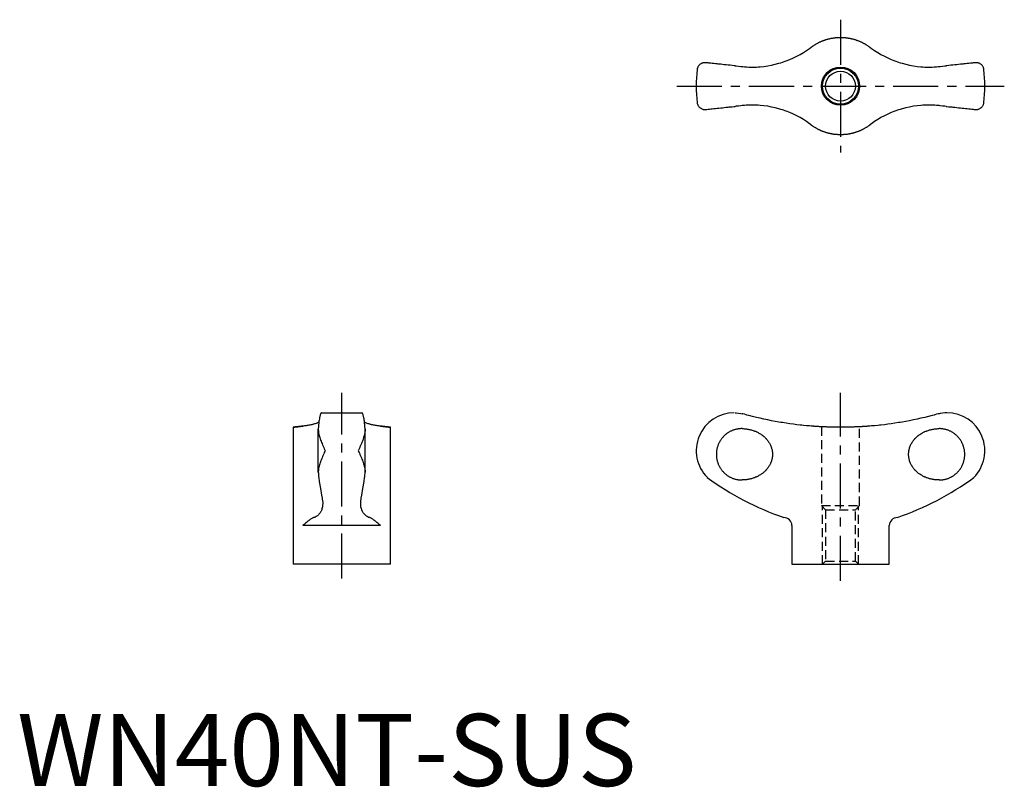
# Model space of a CAD drawing. Extents: x 0 to 137, y 0 to 106.
import ezdxf

# ---------------------------------------------------------------- set-up
doc = ezdxf.new("R2010")
doc.units = 0
doc.header["$LTSCALE"] = 5
doc.linetypes.add('CENTER', pattern=[2, 1.25, -0.25, 0.25, -0.25])
doc.linetypes.add('HIDDEN', pattern=[0.375, 0.25, -0.125])
doc.layers.get('0').update_dxf_attribs({"linetype": 'CONTINUOUS'})
for name, color, linetype in [('1', 1, 'CENTER'), ('2', 2, 'HIDDEN'), ('3', 3, 'CONTINUOUS')]:
    doc.layers.add(name, color=color, linetype=linetype)
doc.styles.add('STANDARD1', font='txt')

msp = doc.modelspace()

# ---------------------------------------------------------------- linework, layer by layer
for p, q in [((42.17, 51.74), (47.8, 51.74)), ((38.24, 49.74), (38.24, 30.74)), ((41.74, 43.51), (41.74, 49.47)), ((48.24, 43.51), (48.24, 49.47)), ((51.74, 30.74), (51.74, 49.74)), ((50.36, 36.11), (39.61, 36.11)), ((107.38, 36.11), (107.38, 30.74)), ((120.88, 30.74), (120.88, 36.11)), ((51.74, 30.74), (38.24, 30.74)), ((107.38, 30.74), (120.88, 30.74))]:
    msp.add_line(p, q)
for points in [[(110.05, 102.42), (110.08, 102.45), (110.15, 102.49), (110.21, 102.54), (110.25, 102.56), (110.28, 102.59), (110.35, 102.63), (110.41, 102.68), (110.48, 102.72), (110.55, 102.77), (110.62, 102.81), (110.66, 102.83), (110.69, 102.85), (110.76, 102.89), (110.83, 102.93), (110.9, 102.97), (110.98, 103.01), (111.05, 103.05), (111.09, 103.07), (111.12, 103.09), (111.2, 103.12), (111.27, 103.16), (111.31, 103.17), (111.35, 103.19), (111.42, 103.23), (111.5, 103.26), (111.53, 103.27), (111.57, 103.29), (111.65, 103.32), (111.72, 103.35), (111.8, 103.38), (111.88, 103.41), (111.96, 103.43), (112, 103.45), (112.03, 103.46), (112.11, 103.48), (112.19, 103.51), (112.27, 103.53), (112.35, 103.55), (112.43, 103.58), (112.47, 103.59), (112.51, 103.6), (112.59, 103.61), (112.67, 103.63), (112.75, 103.65), (112.83, 103.67), (112.9, 103.68), (112.94, 103.69), (112.98, 103.7), (113.06, 103.71), (113.14, 103.72), (113.22, 103.73), (113.3, 103.74), (113.38, 103.75), (113.42, 103.76), (113.46, 103.76), (113.54, 103.77), (113.62, 103.77), (113.7, 103.78), (113.78, 103.78), (113.86, 103.79), (113.9, 103.79), (113.94, 103.79), (114.01, 103.79), (114.09, 103.79), (114.13, 103.79), (114.17, 103.79), (114.25, 103.79), (114.33, 103.79), (114.36, 103.79), (114.4, 103.79), (114.48, 103.78), (114.56, 103.78), (114.64, 103.77), (114.72, 103.77), (114.8, 103.76), (114.84, 103.76), (114.88, 103.75), (114.96, 103.74), (115.04, 103.73), (115.12, 103.72), (115.2, 103.71), (115.28, 103.7), (115.32, 103.69), (115.36, 103.68), (115.44, 103.67), (115.52, 103.65), (115.6, 103.63), (115.67, 103.61), (115.75, 103.6), (115.79, 103.59), (115.83, 103.58), (115.91, 103.55), (115.99, 103.53), (116.07, 103.51), (116.15, 103.48), (116.23, 103.46), (116.27, 103.45), (116.3, 103.43), (116.38, 103.41), (116.46, 103.38), (116.54, 103.35), (116.61, 103.32), (116.69, 103.29), (116.73, 103.27), (116.77, 103.26), (116.84, 103.23), (116.92, 103.19), (116.95, 103.17), (116.99, 103.16), (117.06, 103.12), (117.14, 103.09), (117.18, 103.07), (117.21, 103.05), (117.28, 103.01), (117.36, 102.97), (117.43, 102.93), (117.5, 102.89), (117.57, 102.85), (117.61, 102.83), (117.64, 102.81), (117.71, 102.77), (117.78, 102.72), (117.85, 102.68), (117.91, 102.63), (117.98, 102.59), (118.01, 102.56), (118.05, 102.54), (118.11, 102.49), (118.18, 102.45), (118.21, 102.42)], [(101.15, 99.7), (101.41, 99.69), (101.93, 99.68), (102.46, 99.69), (102.72, 99.7), (102.98, 99.72), (103.51, 99.78), (104.04, 99.85), (104.56, 99.94), (105.08, 100.06), (105.59, 100.2), (105.85, 100.27), (106.1, 100.35), (106.61, 100.53), (107.1, 100.72), (107.59, 100.94), (108.06, 101.17), (108.53, 101.42), (108.75, 101.55), (108.98, 101.69), (109.42, 101.97), (109.84, 102.27), (110.05, 102.42)], [(118.21, 102.42), (118.42, 102.27), (118.84, 101.97), (119.28, 101.69), (119.51, 101.55), (119.73, 101.42), (120.2, 101.17), (120.67, 100.94), (121.16, 100.72), (121.66, 100.53), (122.16, 100.35), (122.41, 100.27), (122.67, 100.2), (123.18, 100.06), (123.7, 99.94), (124.22, 99.85), (124.75, 99.78), (125.28, 99.72), (125.54, 99.7), (125.8, 99.69), (126.33, 99.68), (126.85, 99.69), (127.11, 99.7)], [(95.34, 100.29), (95.29, 100.29), (95.19, 100.28), (95.09, 100.27), (95.05, 100.25), (95, 100.24), (94.92, 100.21), (94.84, 100.17), (94.76, 100.13), (94.69, 100.08), (94.62, 100.02), (94.59, 100), (94.56, 99.97), (94.51, 99.9), (94.46, 99.84), (94.41, 99.77), (94.37, 99.7), (94.34, 99.62), (94.32, 99.58), (94.31, 99.54), (94.28, 99.46), (94.27, 99.38), (94.26, 99.33)], [(99.51, 99.85), (99.38, 99.87), (99.11, 99.9), (98.83, 99.93), (98.7, 99.94), (98.56, 99.96), (98.29, 99.98), (98.02, 100.01), (97.77, 100.04), (97.53, 100.06), (97.28, 100.09), (97.16, 100.1), (97.04, 100.11), (96.8, 100.14), (96.57, 100.16), (96.35, 100.19), (96.14, 100.21), (95.95, 100.23), (95.86, 100.24), (95.77, 100.25), (95.59, 100.27), (95.42, 100.28), (95.34, 100.29)], [(99.51, 99.85), (99.68, 99.84), (100, 99.8), (100.32, 99.77), (100.48, 99.75)], [(100.48, 99.75), (100.6, 99.74), (100.82, 99.72), (101.04, 99.71), (101.15, 99.7)], [(127.11, 99.7), (127.22, 99.71), (127.44, 99.72), (127.67, 99.74), (127.78, 99.75)], [(127.78, 99.75), (127.94, 99.77), (128.26, 99.8), (128.58, 99.84), (128.75, 99.85)], [(132.92, 100.29), (132.84, 100.28), (132.67, 100.27), (132.49, 100.25), (132.4, 100.24), (132.31, 100.23), (132.12, 100.21), (131.91, 100.19), (131.69, 100.16), (131.46, 100.14), (131.22, 100.11), (131.1, 100.1), (130.98, 100.09), (130.74, 100.06), (130.49, 100.04), (130.24, 100.01), (129.98, 99.98), (129.7, 99.96), (129.57, 99.94), (129.43, 99.93), (129.15, 99.9), (128.88, 99.87), (128.75, 99.85)], [(134, 99.33), (133.99, 99.38), (133.98, 99.46), (133.95, 99.54), (133.94, 99.58), (133.93, 99.62), (133.89, 99.7), (133.85, 99.77), (133.81, 99.84), (133.75, 99.9), (133.7, 99.97), (133.67, 100), (133.64, 100.02), (133.57, 100.08), (133.5, 100.13), (133.43, 100.17), (133.34, 100.21), (133.26, 100.24), (133.21, 100.25), (133.17, 100.27), (133.07, 100.28), (132.97, 100.29), (132.92, 100.29)], [(94.26, 94.75), (94.27, 94.71), (94.28, 94.63), (94.31, 94.55), (94.32, 94.51), (94.34, 94.47), (94.37, 94.39), (94.41, 94.32), (94.46, 94.25), (94.51, 94.18), (94.56, 94.12), (94.59, 94.09), (94.62, 94.06), (94.69, 94.01), (94.76, 93.96), (94.84, 93.92), (94.92, 93.88), (95, 93.85), (95.05, 93.83), (95.09, 93.82), (95.19, 93.8), (95.29, 93.79), (95.34, 93.79)], [(95.34, 93.79), (95.42, 93.8), (95.59, 93.82), (95.77, 93.84), (95.86, 93.85), (95.95, 93.86), (96.14, 93.88), (96.35, 93.9), (96.57, 93.92), (96.8, 93.95), (97.04, 93.97), (97.16, 93.99), (97.28, 94), (97.53, 94.02), (97.77, 94.05), (98.02, 94.08), (98.29, 94.1), (98.56, 94.13), (98.7, 94.15), (98.83, 94.16), (99.11, 94.19), (99.38, 94.22), (99.51, 94.23)], [(100.48, 94.33), (100.32, 94.32), (100, 94.28), (99.68, 94.25), (99.51, 94.23)], [(101.15, 94.39), (101.04, 94.38), (100.82, 94.37), (100.6, 94.35), (100.48, 94.33)], [(110.05, 91.67), (109.84, 91.82), (109.42, 92.12), (108.98, 92.4), (108.75, 92.54), (108.53, 92.67), (108.06, 92.92), (107.59, 93.15), (107.1, 93.36), (106.61, 93.56), (106.1, 93.74), (105.85, 93.82), (105.59, 93.89), (105.08, 94.03), (104.56, 94.14), (104.04, 94.24), (103.51, 94.31), (102.98, 94.36), (102.72, 94.38), (102.46, 94.4), (101.93, 94.41), (101.41, 94.4), (101.15, 94.39)], [(127.11, 94.39), (126.85, 94.4), (126.33, 94.41), (125.8, 94.4), (125.54, 94.38), (125.28, 94.36), (124.75, 94.31), (124.22, 94.24), (123.7, 94.14), (123.18, 94.03), (122.67, 93.89), (122.41, 93.82), (122.16, 93.74), (121.66, 93.56), (121.16, 93.36), (120.67, 93.15), (120.2, 92.92), (119.73, 92.67), (119.51, 92.54), (119.28, 92.4), (118.84, 92.12), (118.42, 91.82), (118.21, 91.67)], [(127.78, 94.33), (127.67, 94.35), (127.44, 94.37), (127.22, 94.38), (127.11, 94.39)], [(128.75, 94.23), (128.58, 94.25), (128.26, 94.28), (127.94, 94.32), (127.78, 94.33)], [(128.75, 94.23), (128.88, 94.22), (129.15, 94.19), (129.43, 94.16), (129.57, 94.15), (129.7, 94.13), (129.98, 94.1), (130.24, 94.08), (130.49, 94.05), (130.74, 94.02), (130.98, 94), (131.1, 93.99), (131.22, 93.97), (131.46, 93.95), (131.69, 93.92), (131.91, 93.9), (132.12, 93.88), (132.31, 93.86), (132.4, 93.85), (132.49, 93.84), (132.67, 93.82), (132.84, 93.8), (132.92, 93.79)], [(132.92, 93.79), (132.97, 93.79), (133.07, 93.8), (133.17, 93.82), (133.21, 93.83), (133.26, 93.85), (133.34, 93.88), (133.43, 93.92), (133.5, 93.96), (133.57, 94.01), (133.64, 94.06), (133.67, 94.09), (133.7, 94.12), (133.75, 94.18), (133.81, 94.25), (133.85, 94.32), (133.89, 94.39), (133.93, 94.47), (133.94, 94.51), (133.95, 94.55), (133.98, 94.63), (133.99, 94.71), (134, 94.75)], [(118.21, 91.67), (118.18, 91.64), (118.11, 91.59), (118.05, 91.55), (118.01, 91.52), (117.98, 91.5), (117.91, 91.45), (117.85, 91.41), (117.78, 91.36), (117.71, 91.32), (117.64, 91.28), (117.61, 91.26), (117.57, 91.24), (117.5, 91.19), (117.43, 91.15), (117.36, 91.11), (117.28, 91.08), (117.21, 91.04), (117.18, 91.02), (117.14, 91), (117.06, 90.96), (116.99, 90.93), (116.95, 90.91), (116.92, 90.89), (116.84, 90.86), (116.77, 90.83), (116.73, 90.81), (116.69, 90.8), (116.61, 90.77), (116.54, 90.74), (116.46, 90.71), (116.38, 90.68), (116.3, 90.65), (116.27, 90.64), (116.23, 90.63), (116.15, 90.6), (116.07, 90.58), (115.99, 90.56), (115.91, 90.53), (115.83, 90.51), (115.79, 90.5), (115.75, 90.49), (115.67, 90.47), (115.6, 90.45), (115.52, 90.44), (115.44, 90.42), (115.36, 90.41), (115.32, 90.4), (115.28, 90.39), (115.2, 90.38), (115.12, 90.37), (115.04, 90.35), (114.96, 90.34), (114.88, 90.34), (114.84, 90.33), (114.8, 90.33), (114.72, 90.32), (114.64, 90.31), (114.56, 90.31), (114.48, 90.3), (114.4, 90.3), (114.36, 90.3), (114.33, 90.3), (114.25, 90.29), (114.17, 90.29), (114.13, 90.29), (114.09, 90.29), (114.01, 90.29), (113.94, 90.3), (113.9, 90.3), (113.86, 90.3), (113.78, 90.3), (113.7, 90.31), (113.62, 90.31), (113.54, 90.32), (113.46, 90.33), (113.42, 90.33), (113.38, 90.34), (113.3, 90.34), (113.22, 90.35), (113.14, 90.37), (113.06, 90.38), (112.98, 90.39), (112.94, 90.4), (112.9, 90.41), (112.83, 90.42), (112.75, 90.44), (112.67, 90.45), (112.59, 90.47), (112.51, 90.49), (112.47, 90.5), (112.43, 90.51), (112.35, 90.53), (112.27, 90.56), (112.19, 90.58), (112.11, 90.6), (112.03, 90.63), (112, 90.64), (111.96, 90.65), (111.88, 90.68), (111.8, 90.71), (111.72, 90.74), (111.65, 90.77), (111.57, 90.8), (111.53, 90.81), (111.5, 90.83), (111.42, 90.86), (111.35, 90.89), (111.31, 90.91), (111.27, 90.93), (111.2, 90.96), (111.12, 91), (111.09, 91.02), (111.05, 91.04), (110.98, 91.08), (110.9, 91.11), (110.83, 91.15), (110.76, 91.19), (110.69, 91.24), (110.66, 91.26), (110.62, 91.28), (110.55, 91.32), (110.48, 91.36), (110.41, 91.41), (110.35, 91.45), (110.28, 91.5), (110.25, 91.52), (110.21, 91.55), (110.15, 91.59), (110.08, 91.64), (110.05, 91.67)], [(42.17, 51.74), (42.16, 51.73), (42.13, 51.71), (42.1, 51.68), (42.09, 51.65), (42.07, 51.62), (42.05, 51.56), (42.02, 51.48), (41.99, 51.39), (41.97, 51.29), (41.94, 51.17), (41.93, 51.11), (41.91, 51.04), (41.89, 50.9), (41.87, 50.74), (41.84, 50.57), (41.82, 50.39), (41.8, 50.21), (41.79, 50.11), (41.78, 50.01), (41.76, 49.81), (41.74, 49.59), (41.74, 49.47)], [(48.24, 49.47), (48.23, 49.59), (48.21, 49.81), (48.19, 50.01), (48.18, 50.11), (48.17, 50.21), (48.15, 50.39), (48.13, 50.57), (48.11, 50.74), (48.08, 50.9), (48.06, 51.04), (48.04, 51.11), (48.03, 51.17), (48.01, 51.29), (47.98, 51.39), (47.95, 51.48), (47.93, 51.56), (47.9, 51.62), (47.88, 51.65), (47.87, 51.68), (47.84, 51.71), (47.81, 51.73), (47.8, 51.74)], [(99.51, 51.74), (99.68, 51.73), (100, 51.7), (100.32, 51.65), (100.48, 51.62)], [(101.15, 51.43), (101.04, 51.47), (100.82, 51.54), (100.6, 51.6), (100.48, 51.62)], [(110.05, 49.9), (109.84, 49.92), (109.42, 49.96), (108.98, 50), (108.75, 50.03), (108.53, 50.05), (108.06, 50.1), (107.59, 50.16), (107.1, 50.23), (106.61, 50.3), (106.1, 50.38), (105.85, 50.42), (105.59, 50.46), (105.08, 50.56), (104.56, 50.65), (104.04, 50.76), (103.51, 50.87), (102.98, 50.98), (102.72, 51.04), (102.46, 51.1), (101.93, 51.23), (101.41, 51.36), (101.15, 51.43)], [(127.11, 51.43), (126.85, 51.36), (126.33, 51.23), (125.8, 51.1), (125.54, 51.04), (125.28, 50.98), (124.75, 50.87), (124.22, 50.76), (123.7, 50.65), (123.18, 50.56), (122.67, 50.46), (122.41, 50.42), (122.16, 50.38), (121.66, 50.3), (121.16, 50.23), (120.67, 50.16), (120.2, 50.1), (119.73, 50.05), (119.51, 50.03), (119.28, 50), (118.84, 49.96), (118.42, 49.92), (118.21, 49.9)], [(127.78, 51.62), (127.67, 51.6), (127.44, 51.54), (127.22, 51.47), (127.11, 51.43)], [(128.75, 51.74), (128.58, 51.73), (128.26, 51.7), (127.94, 51.65), (127.78, 51.62)], [(128.88, 51.74), (128.88, 51.74), (128.85, 51.74), (128.79, 51.74), (128.75, 51.74)], [(38.24, 49.74), (38.24, 49.74), (38.24, 49.74), (38.26, 49.74), (38.27, 49.74), (38.29, 49.75), (38.32, 49.75), (38.36, 49.76), (38.41, 49.76), (38.48, 49.77), (38.54, 49.78), (38.58, 49.78), (38.62, 49.79), (38.71, 49.8), (38.8, 49.81), (38.91, 49.82), (39.02, 49.84), (39.14, 49.85), (39.2, 49.86), (39.26, 49.87), (39.4, 49.88), (39.54, 49.9), (39.61, 49.9)], [(39.61, 49.9), (39.54, 49.9), (39.4, 49.88), (39.26, 49.87), (39.2, 49.86), (39.14, 49.85), (39.02, 49.84), (38.91, 49.82), (38.8, 49.81), (38.71, 49.8), (38.62, 49.79), (38.58, 49.78), (38.54, 49.78), (38.48, 49.77), (38.41, 49.76), (38.36, 49.76), (38.32, 49.75), (38.29, 49.75), (38.27, 49.74), (38.26, 49.74), (38.24, 49.74), (38.24, 49.74), (38.24, 49.74)], [(41.84, 50.47), (41.8, 50.44), (41.71, 50.4), (41.63, 50.36), (41.58, 50.33), (41.53, 50.31), (41.43, 50.27), (41.33, 50.24), (41.22, 50.2), (41.1, 50.17), (40.98, 50.13), (40.92, 50.12), (40.86, 50.1), (40.73, 50.07), (40.59, 50.05), (40.45, 50.02), (40.31, 50), (40.16, 49.97), (40.08, 49.96), (40.01, 49.95), (39.85, 49.93), (39.69, 49.91), (39.61, 49.9)], [(41.74, 49.47), (41.74, 49.39), (41.75, 49.24), (41.76, 49.09), (41.78, 49.01), (41.79, 48.94), (41.82, 48.78), (41.86, 48.62), (41.9, 48.46), (41.95, 48.3), (42, 48.14), (42.03, 48.06), (42.06, 47.97), (42.12, 47.81), (42.19, 47.64), (42.26, 47.47), (42.33, 47.29), (42.41, 47.12), (42.45, 47.03), (42.49, 46.94), (42.57, 46.76), (42.65, 46.58), (42.69, 46.49)], [(48.24, 49.47), (48.23, 49.39), (48.23, 49.24), (48.21, 49.09), (48.2, 49.01), (48.18, 48.94), (48.15, 48.78), (48.11, 48.62), (48.07, 48.46), (48.02, 48.3), (47.97, 48.14), (47.94, 48.06), (47.91, 47.97), (47.85, 47.81), (47.78, 47.64), (47.71, 47.47), (47.64, 47.29), (47.56, 47.12), (47.52, 47.03), (47.48, 46.94), (47.4, 46.76), (47.32, 46.58), (47.28, 46.49)], [(50.36, 49.9), (50.28, 49.91), (50.12, 49.93), (49.96, 49.95), (49.89, 49.96), (49.81, 49.97), (49.66, 50), (49.52, 50.02), (49.38, 50.05), (49.24, 50.07), (49.11, 50.1), (49.05, 50.12), (48.99, 50.13), (48.87, 50.17), (48.75, 50.2), (48.64, 50.24), (48.54, 50.27), (48.44, 50.31), (48.39, 50.33), (48.35, 50.36), (48.26, 50.4), (48.18, 50.44), (48.14, 50.47)], [(51.74, 49.74), (51.73, 49.74), (51.73, 49.74), (51.71, 49.74), (51.7, 49.74), (51.68, 49.75), (51.65, 49.75), (51.61, 49.76), (51.56, 49.76), (51.5, 49.77), (51.43, 49.78), (51.39, 49.78), (51.35, 49.79), (51.26, 49.8), (51.17, 49.81), (51.06, 49.82), (50.95, 49.84), (50.83, 49.85), (50.77, 49.86), (50.71, 49.87), (50.58, 49.88), (50.44, 49.9), (50.36, 49.9)], [(50.36, 49.9), (50.41, 49.9), (50.5, 49.89), (50.58, 49.88), (50.63, 49.88), (50.67, 49.87), (50.75, 49.86), (50.83, 49.85), (50.9, 49.84), (50.97, 49.84), (51.04, 49.83), (51.08, 49.82), (51.11, 49.82), (51.17, 49.81), (51.23, 49.8), (51.29, 49.8), (51.34, 49.79), (51.39, 49.78), (51.42, 49.78), (51.44, 49.78), (51.48, 49.77), (51.52, 49.77), (51.54, 49.76)], [(51.54, 49.76), (51.55, 49.76), (51.57, 49.76), (51.59, 49.76), (51.6, 49.76), (51.61, 49.76), (51.63, 49.75), (51.64, 49.75), (51.66, 49.75), (51.67, 49.75), (51.68, 49.75), (51.69, 49.75), (51.69, 49.74), (51.7, 49.74), (51.71, 49.74), (51.72, 49.74), (51.72, 49.74), (51.73, 49.74), (51.73, 49.74), (51.73, 49.74), (51.73, 49.74), (51.74, 49.74), (51.74, 49.74)], [(100.48, 49.55), (100.54, 49.55), (100.65, 49.55), (100.76, 49.54), (100.81, 49.54), (100.87, 49.53), (100.98, 49.52), (101.1, 49.51), (101.21, 49.49), (101.33, 49.47), (101.44, 49.45), (101.5, 49.44), (101.56, 49.43), (101.67, 49.4), (101.78, 49.37), (101.89, 49.34), (102, 49.3), (102.11, 49.26), (102.17, 49.24), (102.22, 49.22), (102.33, 49.18), (102.43, 49.14), (102.48, 49.12), (102.53, 49.09), (102.63, 49.04), (102.73, 49), (102.77, 48.97), (102.82, 48.94), (102.92, 48.89), (103.02, 48.82), (103.12, 48.76), (103.21, 48.69), (103.31, 48.62), (103.35, 48.59), (103.4, 48.55), (103.49, 48.48), (103.57, 48.4), (103.66, 48.33), (103.73, 48.25), (103.81, 48.17), (103.84, 48.13), (103.88, 48.09), (103.95, 48.01), (104.02, 47.92), (104.09, 47.83), (104.15, 47.74), (104.21, 47.64), (104.24, 47.59), (104.27, 47.54), (104.33, 47.44), (104.38, 47.34), (104.43, 47.24), (104.47, 47.13), (104.51, 47.03), (104.53, 46.97), (104.55, 46.92), (104.58, 46.81), (104.61, 46.7), (104.64, 46.59), (104.66, 46.48), (104.67, 46.37), (104.68, 46.32), (104.68, 46.26), (104.69, 46.15), (104.7, 46.04), (104.7, 45.99), (104.7, 45.94), (104.69, 45.83), (104.68, 45.72), (104.68, 45.66), (104.67, 45.61), (104.66, 45.5), (104.64, 45.39), (104.61, 45.28), (104.58, 45.17), (104.55, 45.06), (104.53, 45), (104.51, 44.95), (104.47, 44.84), (104.43, 44.74), (104.38, 44.64), (104.33, 44.53), (104.27, 44.43), (104.24, 44.39), (104.21, 44.34), (104.15, 44.24), (104.09, 44.15), (104.02, 44.06), (103.95, 43.97), (103.88, 43.89), (103.84, 43.85), (103.81, 43.81), (103.73, 43.73), (103.66, 43.65), (103.57, 43.58), (103.49, 43.5), (103.4, 43.43), (103.35, 43.39), (103.31, 43.35), (103.21, 43.28), (103.12, 43.22), (103.02, 43.15), (102.92, 43.09), (102.82, 43.04), (102.77, 43.01), (102.73, 42.98), (102.63, 42.93), (102.53, 42.89), (102.48, 42.86), (102.43, 42.84), (102.33, 42.8), (102.22, 42.75), (102.17, 42.73), (102.11, 42.71), (102, 42.68), (101.89, 42.64), (101.78, 42.61), (101.67, 42.58), (101.56, 42.55), (101.5, 42.54), (101.44, 42.53), (101.33, 42.51), (101.21, 42.49), (101.1, 42.47), (100.98, 42.46), (100.87, 42.45), (100.81, 42.44), (100.76, 42.44), (100.65, 42.43), (100.54, 42.43), (100.48, 42.43)], [(118.21, 49.9), (118.18, 49.9), (118.11, 49.9), (118.05, 49.89), (118.01, 49.89), (117.98, 49.89), (117.91, 49.88), (117.85, 49.88), (117.78, 49.87), (117.71, 49.87), (117.64, 49.86), (117.61, 49.86), (117.57, 49.86), (117.5, 49.85), (117.43, 49.85), (117.36, 49.84), (117.28, 49.84), (117.21, 49.83), (117.18, 49.83), (117.14, 49.83), (117.06, 49.82), (116.99, 49.82), (116.95, 49.82), (116.92, 49.82), (116.84, 49.81), (116.77, 49.81), (116.73, 49.81), (116.69, 49.8), (116.61, 49.8), (116.54, 49.8), (116.46, 49.79), (116.38, 49.79), (116.3, 49.79), (116.27, 49.78), (116.23, 49.78), (116.15, 49.78), (116.07, 49.78), (115.99, 49.77), (115.91, 49.77), (115.83, 49.77), (115.79, 49.77), (115.75, 49.77), (115.67, 49.76), (115.6, 49.76), (115.52, 49.76), (115.44, 49.76), (115.36, 49.75), (115.32, 49.75), (115.28, 49.75), (115.2, 49.75), (115.12, 49.75), (115.04, 49.75), (114.96, 49.75), (114.88, 49.74), (114.84, 49.74), (114.8, 49.74), (114.72, 49.74), (114.64, 49.74), (114.56, 49.74), (114.48, 49.74), (114.4, 49.74), (114.36, 49.74), (114.33, 49.74), (114.25, 49.74), (114.17, 49.74), (114.13, 49.74), (114.09, 49.74), (114.01, 49.74), (113.94, 49.74), (113.9, 49.74), (113.86, 49.74), (113.78, 49.74), (113.7, 49.74), (113.62, 49.74), (113.54, 49.74), (113.46, 49.74), (113.42, 49.74), (113.38, 49.74), (113.3, 49.75), (113.22, 49.75), (113.14, 49.75), (113.06, 49.75), (112.98, 49.75), (112.94, 49.75), (112.9, 49.75), (112.83, 49.76), (112.75, 49.76), (112.67, 49.76), (112.59, 49.76), (112.51, 49.77), (112.47, 49.77), (112.43, 49.77), (112.35, 49.77), (112.27, 49.77), (112.19, 49.78), (112.11, 49.78), (112.03, 49.78), (112, 49.78), (111.96, 49.79), (111.88, 49.79), (111.8, 49.79), (111.72, 49.8), (111.65, 49.8), (111.57, 49.8), (111.53, 49.81), (111.5, 49.81), (111.42, 49.81), (111.35, 49.82), (111.31, 49.82), (111.27, 49.82), (111.2, 49.82), (111.12, 49.83), (111.09, 49.83), (111.05, 49.83), (110.98, 49.84), (110.9, 49.84), (110.83, 49.85), (110.76, 49.85), (110.69, 49.86), (110.66, 49.86), (110.62, 49.86), (110.55, 49.87), (110.48, 49.87), (110.41, 49.88), (110.35, 49.88), (110.28, 49.89), (110.25, 49.89), (110.21, 49.89), (110.15, 49.9), (110.08, 49.9), (110.05, 49.9)], [(127.78, 42.43), (127.72, 42.43), (127.61, 42.43), (127.5, 42.44), (127.45, 42.44), (127.39, 42.45), (127.28, 42.46), (127.16, 42.47), (127.05, 42.49), (126.93, 42.51), (126.82, 42.53), (126.76, 42.54), (126.71, 42.55), (126.59, 42.58), (126.48, 42.61), (126.37, 42.64), (126.26, 42.68), (126.15, 42.71), (126.09, 42.73), (126.04, 42.75), (125.93, 42.8), (125.83, 42.84), (125.78, 42.86), (125.73, 42.89), (125.63, 42.93), (125.54, 42.98), (125.49, 43.01), (125.44, 43.04), (125.34, 43.09), (125.24, 43.15), (125.14, 43.22), (125.05, 43.28), (124.95, 43.35), (124.91, 43.39), (124.86, 43.43), (124.77, 43.5), (124.69, 43.58), (124.61, 43.65), (124.53, 43.73), (124.45, 43.81), (124.42, 43.85), (124.38, 43.89), (124.31, 43.97), (124.24, 44.06), (124.17, 44.15), (124.11, 44.24), (124.05, 44.34), (124.02, 44.39), (123.99, 44.43), (123.93, 44.53), (123.88, 44.64), (123.83, 44.74), (123.79, 44.84), (123.75, 44.95), (123.73, 45), (123.71, 45.06), (123.68, 45.17), (123.65, 45.28), (123.63, 45.39), (123.61, 45.5), (123.59, 45.61), (123.58, 45.66), (123.58, 45.72), (123.57, 45.83), (123.57, 45.94), (123.56, 45.99), (123.57, 46.04), (123.57, 46.15), (123.58, 46.26), (123.58, 46.32), (123.59, 46.37), (123.61, 46.48), (123.63, 46.59), (123.65, 46.7), (123.68, 46.81), (123.71, 46.92), (123.73, 46.97), (123.75, 47.03), (123.79, 47.13), (123.83, 47.24), (123.88, 47.34), (123.93, 47.44), (123.99, 47.54), (124.02, 47.59), (124.05, 47.64), (124.11, 47.74), (124.17, 47.83), (124.24, 47.92), (124.31, 48.01), (124.38, 48.09), (124.42, 48.13), (124.45, 48.17), (124.53, 48.25), (124.61, 48.33), (124.69, 48.4), (124.77, 48.48), (124.86, 48.55), (124.91, 48.59), (124.95, 48.62), (125.05, 48.69), (125.14, 48.76), (125.24, 48.82), (125.34, 48.89), (125.44, 48.94), (125.49, 48.97), (125.54, 49), (125.63, 49.04), (125.73, 49.09), (125.78, 49.12), (125.83, 49.14), (125.93, 49.18), (126.04, 49.22), (126.09, 49.24), (126.15, 49.26), (126.26, 49.3), (126.37, 49.34), (126.48, 49.37), (126.59, 49.4), (126.71, 49.43), (126.76, 49.44), (126.82, 49.45), (126.93, 49.47), (127.05, 49.49), (127.16, 49.51), (127.28, 49.52), (127.39, 49.53), (127.45, 49.54), (127.5, 49.54), (127.61, 49.55), (127.72, 49.55), (127.78, 49.55)], [(42.69, 46.49), (42.65, 46.4), (42.57, 46.22), (42.49, 46.04), (42.45, 45.95), (42.41, 45.86), (42.33, 45.68), (42.26, 45.51), (42.19, 45.34), (42.12, 45.17), (42.06, 45), (42.03, 44.92), (42, 44.84), (41.95, 44.67), (41.9, 44.51), (41.86, 44.35), (41.82, 44.19), (41.79, 44.04), (41.78, 43.96), (41.76, 43.88), (41.75, 43.73), (41.74, 43.58), (41.74, 43.51)], [(47.28, 46.49), (47.32, 46.4), (47.4, 46.22), (47.48, 46.04), (47.52, 45.95), (47.56, 45.86), (47.64, 45.68), (47.71, 45.51), (47.78, 45.34), (47.85, 45.17), (47.91, 45), (47.94, 44.92), (47.97, 44.84), (48.02, 44.67), (48.07, 44.51), (48.11, 44.35), (48.15, 44.19), (48.18, 44.04), (48.2, 43.96), (48.21, 43.88), (48.23, 43.73), (48.23, 43.58), (48.24, 43.51)], [(41.74, 43.51), (41.75, 43.37), (41.77, 43.12), (41.79, 42.89), (41.8, 42.78)], [(41.8, 42.78), (41.88, 42.24), (42.04, 41.24), (42.2, 40.32), (42.28, 39.9)], [(47.69, 39.9), (47.77, 40.32), (47.93, 41.24), (48.09, 42.24), (48.17, 42.78)], [(48.17, 42.78), (48.18, 42.89), (48.2, 43.12), (48.23, 43.37), (48.24, 43.51)], [(42.28, 39.9), (42.3, 39.77), (42.33, 39.53), (42.35, 39.29), (42.35, 39.17)], [(47.62, 39.17), (47.62, 39.29), (47.64, 39.53), (47.67, 39.77), (47.69, 39.9)], [(42.35, 39.17), (42.35, 39.1), (42.34, 38.97), (42.33, 38.83), (42.32, 38.77), (42.31, 38.7), (42.29, 38.58), (42.25, 38.45), (42.22, 38.33), (42.17, 38.22), (42.12, 38.1), (42.09, 38.05), (42.06, 37.99), (41.99, 37.89), (41.92, 37.79), (41.84, 37.69), (41.75, 37.6), (41.66, 37.51), (41.61, 37.47), (41.55, 37.43), (41.45, 37.35), (41.33, 37.27), (41.27, 37.24)], [(48.7, 37.24), (48.64, 37.27), (48.53, 37.35), (48.42, 37.43), (48.36, 37.47), (48.31, 37.51), (48.22, 37.6), (48.13, 37.69), (48.05, 37.79), (47.98, 37.89), (47.91, 37.99), (47.88, 38.05), (47.85, 38.1), (47.8, 38.22), (47.76, 38.33), (47.72, 38.45), (47.69, 38.58), (47.66, 38.7), (47.65, 38.77), (47.64, 38.83), (47.63, 38.97), (47.62, 39.1), (47.62, 39.17)], [(41.27, 37.24), (41.23, 37.24), (41.16, 37.23), (41.08, 37.21), (41.04, 37.19), (41, 37.18), (40.92, 37.14), (40.84, 37.09), (40.76, 37.04), (40.67, 36.98), (40.58, 36.92), (40.53, 36.88), (40.49, 36.85), (40.39, 36.77), (40.3, 36.7), (40.2, 36.61), (40.1, 36.53), (39.99, 36.44), (39.94, 36.39), (39.89, 36.35), (39.78, 36.26), (39.66, 36.16), (39.61, 36.11)], [(50.36, 36.11), (50.31, 36.16), (50.2, 36.26), (50.09, 36.35), (50.03, 36.39), (49.98, 36.44), (49.87, 36.53), (49.77, 36.61), (49.67, 36.7), (49.58, 36.77), (49.48, 36.85), (49.44, 36.88), (49.39, 36.92), (49.3, 36.98), (49.22, 37.04), (49.13, 37.09), (49.05, 37.14), (48.97, 37.18), (48.93, 37.19), (48.89, 37.21), (48.81, 37.23), (48.74, 37.24), (48.7, 37.24)]]:
    msp.add_lwpolyline(points)
for points in [[(100.48, 49.55, 0), (100.4, 49.55, 0), (100.31, 49.55, 0), (100.22, 49.54, 0), (100.14, 49.53, 0), (100.05, 49.53, 0), (99.96, 49.51, 0), (99.88, 49.5, 0), (99.79, 49.49, 0), (99.7, 49.47, 0), (99.62, 49.45, 0), (99.53, 49.43, 0), (99.45, 49.4, 0), (99.37, 49.38, 0), (99.28, 49.35, 0), (99.2, 49.32, 0), (99.12, 49.29, 0), (99.04, 49.25, 0), (98.96, 49.22, 0), (98.88, 49.18, 0), (98.8, 49.14, 0), (98.73, 49.1, 0), (98.65, 49.05, 0), (98.58, 49.01, 0), (98.5, 48.96, 0), (98.43, 48.91, 0), (98.36, 48.86, 0), (98.29, 48.81, 0), (98.22, 48.75, 0), (98.15, 48.69, 0), (98.09, 48.64, 0), (98.03, 48.58, 0), (97.96, 48.52, 0), (97.9, 48.45, 0), (97.84, 48.39, 0), (97.78, 48.32, 0), (97.73, 48.26, 0), (97.67, 48.19, 0), (97.62, 48.12, 0), (97.57, 48.05, 0), (97.52, 47.98, 0), (97.47, 47.9, 0), (97.42, 47.83, 0), (97.38, 47.75, 0), (97.34, 47.68, 0), (97.3, 47.6, 0), (97.26, 47.52, 0), (97.22, 47.44, 0), (97.19, 47.36, 0), (97.16, 47.28, 0), (97.12, 47.19, 0), (97.1, 47.11, 0), (97.07, 47.03, 0), (97.05, 46.94, 0), (97.02, 46.86, 0), (97, 46.77, 0), (96.98, 46.69, 0), (96.97, 46.6, 0), (96.95, 46.51, 0), (96.94, 46.43, 0), (96.93, 46.34, 0), (96.93, 46.25, 0), (96.92, 46.16, 0), (96.92, 46.08, 0), (96.92, 45.99, 0), (96.92, 45.9, 0), (96.92, 45.81, 0), (96.93, 45.73, 0), (96.93, 45.64, 0), (96.94, 45.55, 0), (96.95, 45.46, 0), (96.97, 45.38, 0), (96.98, 45.29, 0), (97, 45.21, 0), (97.02, 45.12, 0), (97.05, 45.04, 0), (97.07, 44.95, 0), (97.1, 44.87, 0), (97.12, 44.78, 0), (97.16, 44.7, 0), (97.19, 44.62, 0), (97.22, 44.54, 0), (97.26, 44.46, 0), (97.3, 44.38, 0), (97.34, 44.3, 0), (97.38, 44.23, 0), (97.42, 44.15, 0), (97.47, 44.08, 0), (97.52, 44, 0), (97.57, 43.93, 0), (97.62, 43.86, 0), (97.67, 43.79, 0), (97.73, 43.72, 0), (97.78, 43.65, 0), (97.84, 43.59, 0), (97.9, 43.52, 0), (97.96, 43.46, 0), (98.03, 43.4, 0), (98.09, 43.34, 0), (98.15, 43.28, 0), (98.22, 43.23, 0), (98.29, 43.17, 0), (98.36, 43.12, 0), (98.43, 43.07, 0), (98.5, 43.02, 0), (98.58, 42.97, 0), (98.65, 42.93, 0), (98.73, 42.88, 0), (98.8, 42.84, 0), (98.88, 42.8, 0), (98.96, 42.76, 0), (99.04, 42.73, 0), (99.12, 42.69, 0), (99.2, 42.66, 0), (99.28, 42.63, 0), (99.37, 42.6, 0), (99.45, 42.58, 0), (99.53, 42.55, 0), (99.62, 42.53, 0), (99.7, 42.51, 0), (99.79, 42.49, 0), (99.88, 42.48, 0), (99.96, 42.46, 0), (100.05, 42.45, 0), (100.14, 42.44, 0), (100.22, 42.44, 0), (100.31, 42.43, 0), (100.4, 42.43, 0), (100.48, 42.43, 0)], [(127.78, 42.43, 0), (127.86, 42.43, 0), (127.95, 42.43, 0), (128.04, 42.44, 0), (128.13, 42.44, 0), (128.21, 42.45, 0), (128.3, 42.46, 0), (128.39, 42.48, 0), (128.47, 42.49, 0), (128.56, 42.51, 0), (128.64, 42.53, 0), (128.73, 42.55, 0), (128.81, 42.58, 0), (128.9, 42.6, 0), (128.98, 42.63, 0), (129.06, 42.66, 0), (129.14, 42.69, 0), (129.22, 42.73, 0), (129.3, 42.76, 0), (129.38, 42.8, 0), (129.46, 42.84, 0), (129.53, 42.88, 0), (129.61, 42.93, 0), (129.68, 42.97, 0), (129.76, 43.02, 0), (129.83, 43.07, 0), (129.9, 43.12, 0), (129.97, 43.17, 0), (130.04, 43.23, 0), (130.11, 43.28, 0), (130.17, 43.34, 0), (130.24, 43.4, 0), (130.3, 43.46, 0), (130.36, 43.52, 0), (130.42, 43.59, 0), (130.48, 43.65, 0), (130.53, 43.72, 0), (130.59, 43.79, 0), (130.64, 43.86, 0), (130.69, 43.93, 0), (130.74, 44, 0), (130.79, 44.08, 0), (130.84, 44.15, 0), (130.88, 44.23, 0), (130.92, 44.3, 0), (130.96, 44.38, 0), (131, 44.46, 0), (131.04, 44.54, 0), (131.07, 44.62, 0), (131.11, 44.7, 0), (131.14, 44.78, 0), (131.16, 44.87, 0), (131.19, 44.95, 0), (131.22, 45.04, 0), (131.24, 45.12, 0), (131.26, 45.21, 0), (131.28, 45.29, 0), (131.29, 45.38, 0), (131.31, 45.46, 0), (131.32, 45.55, 0), (131.33, 45.64, 0), (131.34, 45.73, 0), (131.34, 45.81, 0), (131.34, 45.9, 0), (131.35, 45.99, 0), (131.34, 46.08, 0), (131.34, 46.16, 0), (131.34, 46.25, 0), (131.33, 46.34, 0), (131.32, 46.43, 0), (131.31, 46.51, 0), (131.29, 46.6, 0), (131.28, 46.69, 0), (131.26, 46.77, 0), (131.24, 46.86, 0), (131.22, 46.94, 0), (131.19, 47.03, 0), (131.16, 47.11, 0), (131.14, 47.19, 0), (131.11, 47.28, 0), (131.07, 47.36, 0), (131.04, 47.44, 0), (131, 47.52, 0), (130.96, 47.6, 0), (130.92, 47.68, 0), (130.88, 47.75, 0), (130.84, 47.83, 0), (130.79, 47.9, 0), (130.74, 47.98, 0), (130.69, 48.05, 0), (130.64, 48.12, 0), (130.59, 48.19, 0), (130.53, 48.26, 0), (130.48, 48.32, 0), (130.42, 48.39, 0), (130.36, 48.45, 0), (130.3, 48.52, 0), (130.24, 48.58, 0), (130.17, 48.64, 0), (130.11, 48.69, 0), (130.04, 48.75, 0), (129.97, 48.81, 0), (129.9, 48.86, 0), (129.83, 48.91, 0), (129.76, 48.96, 0), (129.68, 49.01, 0), (129.61, 49.05, 0), (129.53, 49.1, 0), (129.46, 49.14, 0), (129.38, 49.18, 0), (129.3, 49.22, 0), (129.22, 49.25, 0), (129.14, 49.29, 0), (129.06, 49.32, 0), (128.98, 49.35, 0), (128.9, 49.38, 0), (128.81, 49.4, 0), (128.73, 49.43, 0), (128.64, 49.45, 0), (128.56, 49.47, 0), (128.47, 49.49, 0), (128.39, 49.5, 0), (128.3, 49.51, 0), (128.21, 49.53, 0), (128.13, 49.53, 0), (128.04, 49.54, 0), (127.95, 49.55, 0), (127.86, 49.55, 0), (127.78, 49.55, 0)]]:
    msp.add_polyline3d(points)
for radius in [2.65, 2.07]:
    msp.add_circle((114.13, 97.04), radius)
for centre, radius, start, end in [((114.13, 97.04), 20, 173.4231, 186.5769), ((114.13, 97.04), 20, 353.4231, 6.5769), ((99.38, 46.49), 5.25, 90, 225), ((128.88, 46.49), 5.25, 315, 90), ((119.29, 75.05), 40, 233.7989, 250.9775), ((108.97, 75.05), 40, 289.0225, 306.2011), ((106.26, 36.11), 1.12, 0, 90), ((122.01, 36.11), 1.12, 90, 180)]:
    msp.add_arc(centre, radius, start, end)
at = {"layer": '1'}
for p, q in [((114.13, 106.25), (114.13, 87.84)), ((91.43, 97.04), (136.83, 97.04)), ((44.99, 28.76), (44.99, 54.53)), ((114.13, 28.46), (114.13, 54.53))]:
    msp.add_line(p, q, dxfattribs=at)
at = {"layer": '2'}
for p, q in [((111.48, 49.81), (111.48, 38.89)), ((116.78, 38.89), (116.78, 49.81)), ((111.48, 38.89), (116.78, 38.89)), ((111.48, 38.89), (112.06, 38.31)), ((111.63, 30.74), (111.63, 38.74)), ((112.06, 38.31), (116.2, 38.31)), ((112.06, 38.31), (112.06, 31.17)), ((116.2, 38.31), (116.78, 38.89)), ((116.2, 31.17), (116.2, 38.31)), ((116.63, 30.74), (116.63, 38.74)), ((112.06, 31.17), (111.63, 30.74)), ((112.06, 31.17), (116.2, 31.17)), ((116.63, 30.74), (116.2, 31.17))]:
    msp.add_line(p, q, dxfattribs=at)
at = {"layer": '3'}
msp.add_circle((114.13, 97.04), 2.5, dxfattribs=at)

# ---------------------------------------------------------------- texts
at = {"color": 3, "style": 'STANDARD1'}
msp.add_text('WN40NT-SUS', height=10, dxfattribs=at).set_placement((0, 0))

doc.saveas('drawing.dxf')
